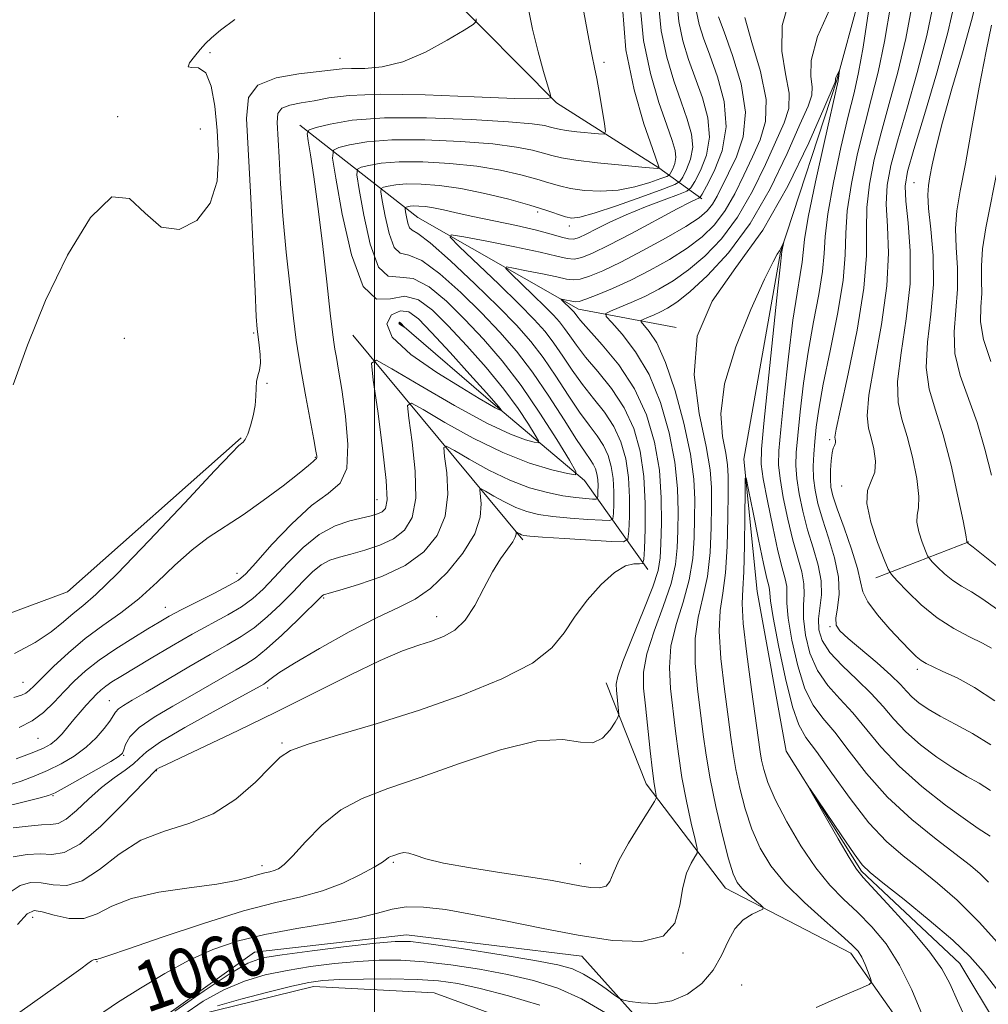
# Model space of a CAD drawing. Extents: x 2112300 to 2115200, y 317300 to 320200.
# Drawn here: x 2113443 to 2113598, y 318738 to 318895 of the extents above; entities that cross this region are included whole.
import ezdxf

# ---------------------------------------------------------------- set-up
doc = ezdxf.new("R2010")
doc.units = 0
doc.header["$MEASUREMENT"] = 0
doc.linetypes.add('rvrstm', pattern=[117.1, 50, -3.9, 0.5, -3.9, 0.5, -3.9, 0.5, -3.9, 50])
for name, color, linetype, lineweight in [('DTM HARD BREAKLINE', 7, 'Continuous', 0), ('DTM SPOT ELEVATION', 2, 'Continuous', 13), ('GRID LINE', 7, 'Continuous', 0), ('INDEX CONTOUR', 41, 'Continuous', 13), ('INDEX CONTOUR LABEL', 244, 'Continuous', 0), ('INTERMEDIATE CONTOUR', 44, 'Continuous', 0), ('STREAM - RIVER SINGLE LINE', 142, 'rvrstm', 0)]:
    doc.layers.add(name, color=color, linetype=linetype, lineweight=lineweight)
doc.styles.add('Style-ITALICS', font='ITALICS.shx')

msp = doc.modelspace()

# ---------------------------------------------------------------- linework, layer by layer
at = {"layer": 'DTM HARD BREAKLINE', "extrusion": (0.136933875562208, -0.1648774982277676, 0.9767622660103462), "elevation": 237890.9085564065, "flags": 128}
msp.add_lwpolyline([(1829592.715797489, -1079133.386174174), (1829592.715797489, -1079176.73143343)], dxfattribs=at)
at = {"layer": 'DTM HARD BREAKLINE', "extrusion": (-0.2683414139507896, -0.1040433668386406, 0.9576888134335553), "elevation": -599310.3830055804, "flags": 128}
msp.add_lwpolyline([(466825.9752046295, 1997955.166218746), (466825.9752046295, 1997938.557793173)], dxfattribs=at)
at = {"layer": 'DTM HARD BREAKLINE'}
for points in [[(2113511.42, 318899.12, 1082.83), (2113528.99, 318881.32, 1079.85), (2113545.24, 318870.96, 1076.06), (2113552.12, 318866.07, 1067.7)], [(2113488.08, 318877.75, 1078.52), (2113506.86, 318863.08, 1068.96), (2113532.47, 318848.48, 1063.38), (2113548.01, 318845.55, 1058)], [(2113503.95, 318846.29, 1080.11), (2113519.62, 318832.82, 1078.19), (2113533.4, 318821.19, 1073.74), (2113543.49, 318807.03, 1065.5)], [(2113183.28, 318781.84, 1089.47), (2113195.33, 318758.4, 1088.94), (2113207.95, 318739.93, 1087.74), (2113210.37, 318745.54, 1088.21), (2113218.22, 318764.86, 1088.47), (2113239.12, 318781.85, 1088.21), (2113267, 318785.27, 1086.55), (2113301.75, 318785.05, 1084.56), (2113329.75, 318777.92, 1084.95), (2113363.34, 318770.86, 1084.95), (2113388.65, 318782.31, 1083.69), (2113418.33, 318791.34, 1084.09), (2113451.07, 318803.5, 1083.49), (2113478.72, 318828.01, 1082.17)], [(2113536.87, 318788.97, 1064.71), (2113543.26, 318772.91, 1062.52), (2113555.86, 318756.3, 1058.67), (2113575.83, 318745.98, 1056.54), (2113588.44, 318728.13, 1054.55), (2113596.03, 318715.8, 1053.75)], [(2113552.16, 318699.16, 1050.89), (2113547, 318716.48, 1051.16), (2113532.56, 318731.21, 1051.29), (2113509.5, 318739.63, 1052.42), (2113490.26, 318740.65, 1053.28), (2113471.7, 318736.1, 1053.48), (2113456.39, 318717.93, 1052.88), (2113443.08, 318688, 1053.48), (2113435.27, 318665.57, 1054.41), (2113429.82, 318653.72, 1056.07), (2113427.25, 318661.76, 1057.93), (2113436.27, 318686.68, 1058.26), (2113444.72, 318707.25, 1058.33), (2113460.58, 318731.63, 1058.33), (2113480.89, 318746.13, 1058.73), (2113505.06, 318748.89, 1058.59), (2113533.02, 318745.48, 1059.26), (2113546.21, 318730.74, 1056.6), (2113556.34, 318712.86, 1053.95)]]:
    msp.add_polyline3d(points, dxfattribs=at)
at = {"layer": 'DTM SPOT ELEVATION'}
for p in [(2113473.77, 318889.3, 1083.9), (2113494.48, 318888.43, 1082.8), (2113536.51, 318887.76, 1077.6), (2113459.06, 318879.13, 1084.2), (2113472.22, 318877.15, 1085.2), (2113585.9, 318868.63, 1069.1), (2113525.99, 318863.94, 1071.6), (2113531.01, 318861.73, 1071.5), (2113460.11, 318843.83, 1083.1), (2113480.74, 318844.68, 1082.2), (2113482.84, 318836.66, 1081.9), (2113572.46, 318827.73, 1063.7), (2113490.55, 318824.89, 1080.1), (2113574.38, 318820.33, 1065.4), (2113500.36, 318818.14, 1076.9), (2113478.08, 318806.42, 1078.6), (2113491.87, 318802.5, 1071.8), (2113466.67, 318801.01, 1078.7), (2113509.9, 318799.55, 1068.7), (2113572.5, 318797.92, 1061.8), (2113586.44, 318791.14, 1063.6), (2113444.02, 318789.1, 1080.8), (2113482.94, 318788.17, 1069.6), (2113457.73, 318786.17, 1074.9), (2113446.39, 318780.16, 1077.1), (2113485.27, 318779.41, 1066.2), (2113460.03, 318777.45, 1071.9), (2113465.25, 318775.01, 1067.9), (2113448.8, 318771.05, 1071.9), (2113482.07, 318759.9, 1064.5), (2113502.98, 318760.41, 1061.8), (2113532.77, 318760.23, 1062.9), (2113445.55, 318751.69, 1063.4), (2113549.1, 318745.98, 1059.9), (2113455.78, 318744.6, 1061.9), (2113558.48, 318740.91, 1056.8)]:
    msp.add_point(p, dxfattribs=at)
at = {"layer": 'GRID LINE', "flags": 128}
msp.add_lwpolyline([(2113500, 320000), (2113500, 317500)], dxfattribs=at)
at = {"layer": 'INDEX CONTOUR', "flags": 128}
for points, elevation in [([(2113442.427, 318765.894), (2113444.796, 318766.201), (2113446.925, 318766.392), (2113448.446, 318766.439), (2113449.618, 318766.62), (2113450.865, 318767.293), (2113452.504, 318768.68), (2113454.449, 318770.501), (2113456.515, 318772.34), (2113458.516, 318773.868), (2113460.273, 318775.085), (2113461.609, 318776.076), (2113462.512, 318776.963), (2113463.666, 318778.036), (2113465.92, 318779.624), (2113469.772, 318781.898), (2113474.299, 318784.404), (2113482.366, 318788.803), (2113482.62, 318788.972), (2113483.502, 318789.706), (2113484.746, 318790.593), (2113487.22, 318792.145), (2113491.203, 318794.467), (2113495.933, 318797.091), (2113500.385, 318799.404), (2113503.796, 318801.004), (2113506.457, 318802.33), (2113508.922, 318804.03), (2113511.568, 318806.559), (2113514.073, 318809.613), (2113515.94, 318812.695), (2113516.822, 318815.376), (2113516.985, 318817.496), (2113516.764, 318819.727), (2113516.982, 318819.861), (2113517.681, 318819.482), (2113518.972, 318818.723), (2113520.659, 318817.791), (2113522.473, 318816.913), (2113524.229, 318816.264), (2113526.106, 318815.816), (2113528.371, 318815.492), (2113531.145, 318815.228), (2113533.963, 318815.018), (2113536.215, 318814.873), (2113537.458, 318814.839), (2113537.928, 318815.116), (2113538.025, 318815.942), (2113538.073, 318817.458), (2113538.08, 318819.427), (2113537.975, 318821.515), (2113537.694, 318823.449), (2113537.201, 318825.199), (2113536.467, 318826.799), (2113535.467, 318828.319), (2113534.193, 318829.995), (2113532.642, 318832.104), (2113530.831, 318834.809), (2113528.863, 318837.827), (2113526.859, 318840.763), (2113524.862, 318843.36), (2113522.59, 318845.926), (2113519.676, 318848.908), (2113515.956, 318852.539), (2113512.066, 318856.198), (2113508.842, 318859.05), (2113506.899, 318860.52), (2113505.972, 318861.078), (2113505.574, 318861.453), (2113505.303, 318862.198), (2113505.085, 318863.158), (2113504.933, 318864.002), (2113504.858, 318864.478), (2113504.876, 318864.666), (2113505.002, 318864.727), (2113505.255, 318864.791), (2113505.661, 318864.861), (2113506.251, 318864.906), (2113507.054, 318864.9), (2113508.088, 318864.812), (2113509.37, 318864.615), (2113510.944, 318864.286), (2113512.97, 318863.825), (2113515.635, 318863.238), (2113522.576, 318861.795), (2113525.78, 318861.071), (2113528.143, 318860.437), (2113529.763, 318859.95), (2113530.878, 318859.665), (2113531.73, 318859.63), (2113532.583, 318859.871), (2113533.703, 318860.408), (2113535.313, 318861.247), (2113537.444, 318862.313), (2113540.083, 318863.52), (2113543.123, 318864.765), (2113546.089, 318865.899), (2113548.413, 318866.753), (2113549.717, 318867.27), (2113550.381, 318867.796), (2113550.972, 318868.782), (2113551.888, 318870.563), (2113552.83, 318873.011), (2113553.331, 318875.882), (2113553.054, 318878.955), (2113552.195, 318882.099), (2113550.011, 318888.215), (2113549.107, 318891.201), (2113548.464, 318894.286), (2113548.137, 318897.496)], 1070), ([(2113455.843, 318735.909), (2113459.068, 318738.08), (2113462.704, 318740.391), (2113466.585, 318742.718), (2113470.467, 318744.821), (2113474.213, 318746.517), (2113478.097, 318747.857), (2113482.501, 318748.945), (2113487.606, 318749.883), (2113492.799, 318750.727), (2113497.266, 318751.53), (2113500.448, 318752.308), (2113502.804, 318752.953), (2113505.048, 318753.32), (2113507.794, 318753.296), (2113511.27, 318752.89), (2113515.603, 318752.138), (2113520.824, 318751.102), (2113526.582, 318749.939), (2113532.426, 318748.828), (2113537.908, 318747.989), (2113542.573, 318747.79), (2113545.965, 318748.639), (2113547.821, 318750.755), (2113548.631, 318753.598), (2113549.077, 318756.439), (2113549.693, 318758.684), (2113550.412, 318760.275), (2113551.023, 318761.288), (2113551.346, 318761.891), (2113551.348, 318762.609), (2113551.03, 318764.059), (2113550.422, 318766.672), (2113549.669, 318770.131), (2113548.942, 318773.939), (2113548.372, 318777.678), (2113547.923, 318781.275), (2113547.128, 318788.103), (2113546.941, 318791.43), (2113547.194, 318794.811), (2113548.019, 318798.302), (2113549.122, 318801.852), (2113550.104, 318805.379), (2113550.663, 318808.81), (2113550.886, 318812.098), (2113550.956, 318815.207), (2113550.992, 318818.183), (2113550.85, 318821.414), (2113550.32, 318825.377), (2113549.27, 318830.309), (2113547.864, 318835.5), (2113546.344, 318840.004), (2113544.927, 318843.098), (2113543.741, 318844.947), (2113542.447, 318846.441), (2113542.418, 318846.677), (2113542.776, 318846.857), (2113543.481, 318847.143), (2113544.431, 318847.545), (2113545.509, 318848.035), (2113546.668, 318848.639), (2113548.133, 318849.612), (2113550.197, 318851.264), (2113553.039, 318853.857), (2113556.377, 318857.464), (2113559.813, 318862.113), (2113562.986, 318867.652), (2113565.686, 318873.242), (2113567.741, 318877.863), (2113569.029, 318880.799), (2113569.638, 318882.538), (2113569.707, 318883.871), (2113569.471, 318885.535), (2113569.522, 318888.052), (2113570.545, 318891.89), (2113572.942, 318897.201)], 1060), ([(2113596.033, 318898.229), (2113595.074, 318894.425), (2113593.619, 318889.288), (2113591.938, 318883.552), (2113590.432, 318878.27), (2113589.411, 318874.27), (2113588.802, 318871.468), (2113588.438, 318869.55), (2113588.193, 318868.149), (2113588.099, 318866.687), (2113588.23, 318864.532), (2113588.594, 318861.231), (2113588.958, 318857.04), (2113589.019, 318852.392), (2113588.606, 318847.691), (2113588.06, 318843.213), (2113587.849, 318839.202), (2113588.317, 318835.758), (2113589.313, 318832.391), (2113590.562, 318828.47), (2113591.813, 318823.647), (2113592.906, 318818.718), (2113593.709, 318814.765), (2113594.134, 318812.573), (2113594.315, 318811.518), (2113594.408, 318811.313), (2113594.548, 318811.184), (2113594.69, 318811.08), (2113595.324, 318810.588), (2113596.941, 318809.307), (2113599.837, 318806.992)], 1070), ([(2113442.527, 318786.655), (2113443.758, 318787.021), (2113444.428, 318787.336), (2113444.991, 318787.767), (2113445.75, 318788.504), (2113446.971, 318789.739), (2113448.839, 318791.579), (2113451.222, 318793.787), (2113453.903, 318796.037), (2113456.702, 318798.102), (2113459.558, 318800.136), (2113462.451, 318802.388), (2113465.347, 318805.004), (2113468.189, 318807.724), (2113470.917, 318810.179), (2113473.514, 318812.13), (2113479.038, 318815.721), (2113482.271, 318818.01), (2113485.428, 318820.38), (2113487.962, 318822.357), (2113489.477, 318823.588), (2113490.192, 318824.207), (2113490.473, 318824.47), (2113490.736, 318824.692), (2113490.789, 318824.806), (2113490.781, 318825.073), (2113490.649, 318825.887), (2113490.312, 318827.713), (2113489.034, 318834.524), (2113488.385, 318838.067), (2113487.902, 318840.881), (2113487.508, 318843.571), (2113487.078, 318847.032), (2113486.527, 318851.873), (2113485.93, 318857.572), (2113485.4, 318863.326), (2113485.021, 318868.445), (2113484.77, 318872.7), (2113484.473, 318878.216), (2113484.61, 318879.625), (2113485.239, 318880.462), (2113486.521, 318880.97), (2113488.311, 318881.32), (2113490.383, 318881.667), (2113492.695, 318882.107), (2113495.921, 318882.518), (2113500.911, 318882.722), (2113508.05, 318882.603), (2113515.846, 318882.306), (2113522.339, 318882.041), (2113526.068, 318881.963), (2113527.591, 318882.025), (2113527.961, 318882.127), (2113528.043, 318882.256), (2113527.948, 318882.744), (2113526.922, 318886.335), (2113526.065, 318889.474), (2113525.17, 318893.039), (2113524.392, 318896.752)], 1080), ([(2113578.678, 318895.882), (2113577.823, 318890.198), (2113577.085, 318886.143), (2113576.349, 318882.914), (2113575.443, 318879.23), (2113574.276, 318874.216), (2113573.082, 318868.631), (2113572.176, 318863.643), (2113571.765, 318860.07), (2113571.607, 318857.331), (2113571.354, 318854.493), (2113570.747, 318850.831), (2113569.905, 318846.443), (2113569.037, 318841.632), (2113568.32, 318836.727), (2113567.774, 318832.155), (2113567.389, 318828.37), (2113567.157, 318825.65), (2113567.102, 318823.573), (2113567.248, 318821.542), (2113567.618, 318819.092), (2113568.194, 318816.298), (2113568.953, 318813.368), (2113569.834, 318810.485), (2113570.638, 318807.75), (2113571.128, 318805.237), (2113571.155, 318803.001), (2113570.689, 318799.178), (2113570.745, 318797.457), (2113571.285, 318795.722), (2113572.497, 318793.846), (2113574.459, 318791.745), (2113576.814, 318789.52), (2113579.093, 318787.316), (2113580.971, 318785.237), (2113582.677, 318783.235), (2113584.577, 318781.219), (2113586.926, 318779.144), (2113589.526, 318777.156), (2113592.066, 318775.439), (2113594.303, 318774.11), (2113596.271, 318773.002), (2113598.07, 318771.877)], 1060), ([(2113503.934, 318846.144), (2113504.143, 318845.969), (2113504.786, 318845.558), (2113504.806, 318845.561), (2113504.112, 318846.321), (2113504.029, 318846.382), (2113503.958, 318846.392), (2113503.887, 318846.356), (2113503.859, 318846.275), (2113503.934, 318846.144)], 1080)]:
    msp.add_lwpolyline(points, dxfattribs=dict(at, elevation=elevation))
at = {"layer": 'INTERMEDIATE CONTOUR', "flags": 128}
for points, elevation in [([(2113440.739, 318769.179), (2113443.984, 318769.976), (2113446.54, 318770.633), (2113448.054, 318771.051), (2113449.113, 318771.479), (2113450.54, 318772.255), (2113455.628, 318775.15), (2113457.963, 318776.496), (2113459.299, 318777.305), (2113459.859, 318777.8), (2113460.071, 318778.335), (2113460.346, 318779.197), (2113461.036, 318780.394), (2113462.477, 318781.865), (2113464.866, 318783.538), (2113467.849, 318785.3), (2113470.932, 318787.027), (2113473.698, 318788.607), (2113477.961, 318791.088), (2113479.486, 318791.961), (2113480.957, 318792.926), (2113482.782, 318794.386), (2113485.196, 318796.573), (2113487.767, 318799.021), (2113491.655, 318802.824), (2113491.837, 318802.98), (2113492.043, 318803.071), (2113492.748, 318803.276), (2113494.452, 318803.754), (2113497.444, 318804.633), (2113501.165, 318805.938), (2113504.847, 318807.669), (2113507.84, 318809.829), (2113509.985, 318812.442), (2113511.242, 318815.536), (2113511.64, 318819.029), (2113511.485, 318822.406), (2113511.152, 318825.038), (2113511.012, 318826.442), (2113511.414, 318826.688), (2113512.703, 318825.989), (2113515.083, 318824.59), (2113518.195, 318822.872), (2113521.537, 318821.254), (2113524.685, 318820.062), (2113527.517, 318819.276), (2113529.981, 318818.785), (2113532.031, 318818.489), (2113533.622, 318818.329), (2113534.709, 318818.251), (2113535.288, 318818.235), (2113535.506, 318818.364), (2113535.552, 318818.748), (2113535.574, 318819.454), (2113535.578, 318820.37), (2113535.528, 318821.341), (2113535.398, 318822.241), (2113535.168, 318823.055), (2113534.827, 318823.799), (2113534.329, 318824.561), (2113533.507, 318825.718), (2113532.164, 318827.724), (2113530.179, 318830.847), (2113527.753, 318834.63), (2113525.164, 318838.431), (2113522.609, 318841.77), (2113519.965, 318844.811), (2113517.026, 318847.879), (2113513.703, 318851.14), (2113510.364, 318854.127), (2113507.493, 318856.214), (2113505.446, 318857.053), (2113504.074, 318857.41), (2113503.102, 318858.323), (2113502.307, 318860.502), (2113501.671, 318863.309), (2113501.226, 318865.775), (2113501.008, 318867.167), (2113501.061, 318867.717), (2113501.43, 318867.895), (2113502.168, 318868.083), (2113503.355, 318868.285), (2113505.081, 318868.418), (2113507.411, 318868.402), (2113510.315, 318868.178), (2113513.738, 318867.686), (2113517.56, 318866.908), (2113521.383, 318865.969), (2113524.745, 318865.034), (2113527.289, 318864.241), (2113530.377, 318863.189), (2113531.386, 318862.971), (2113532.699, 318863.102), (2113534.959, 318863.744), (2113538.516, 318864.95), (2113542.542, 318866.386), (2113545.913, 318867.611), (2113547.809, 318868.331), (2113548.63, 318868.82), (2113549.08, 318869.501), (2113549.694, 318870.694), (2113550.325, 318872.335), (2113550.661, 318874.258), (2113550.462, 318876.352), (2113549.795, 318878.717), (2113548.803, 318881.5), (2113547.64, 318884.81), (2113546.516, 318888.598), (2113545.652, 318892.779), (2113545.204, 318897.171)], 1072), ([(2113443.518, 318736.57), (2113447.519, 318739.426), (2113450.984, 318741.862), (2113453.182, 318743.46), (2113454.333, 318744.338), (2113454.89, 318744.746), (2113455.238, 318744.909), (2113455.479, 318744.944), (2113455.646, 318744.94), (2113455.771, 318744.967), (2113456.042, 318745.08), (2113456.401, 318745.18), (2113457.692, 318745.588), (2113460.777, 318746.632), (2113466.138, 318748.486), (2113472.732, 318750.705), (2113479.137, 318752.694), (2113484.251, 318754.026), (2113488.264, 318754.949), (2113491.695, 318755.879), (2113494.924, 318757.115), (2113497.776, 318758.477), (2113499.949, 318759.668), (2113501.242, 318760.46), (2113501.885, 318760.916), (2113502.219, 318761.169), (2113502.53, 318761.336), (2113502.902, 318761.478), (2113503.952, 318761.831), (2113504.654, 318761.961), (2113505.469, 318761.902), (2113506.481, 318761.565), (2113508.139, 318760.999), (2113510.98, 318760.291), (2113515.28, 318759.521), (2113520.254, 318758.758), (2113524.861, 318758.068), (2113528.298, 318757.501), (2113532.663, 318756.693), (2113534.365, 318756.431), (2113535.812, 318756.369), (2113536.865, 318756.633), (2113537.48, 318757.35), (2113538.007, 318758.66), (2113538.894, 318760.699), (2113540.423, 318763.469), (2113542.221, 318766.401), (2113544.599, 318770.125), (2113544.888, 318770.721), (2113544.863, 318771.084), (2113544.731, 318771.692), (2113544.527, 318772.892), (2113544.245, 318774.998), (2113543.889, 318778.153), (2113543.117, 318785.323), (2113542.829, 318788.159), (2113542.83, 318790.715), (2113543.354, 318793.593), (2113544.513, 318797.197), (2113545.953, 318801.137), (2113547.203, 318804.828), (2113547.909, 318807.856), (2113548.189, 318810.493), (2113548.277, 318813.178), (2113548.338, 318816.286), (2113548.254, 318819.92), (2113547.833, 318824.115), (2113546.925, 318828.817), (2113545.536, 318833.63), (2113543.711, 318838.065), (2113541.558, 318841.714), (2113539.435, 318844.478), (2113537.763, 318846.334), (2113536.884, 318847.331), (2113536.826, 318847.806), (2113537.542, 318848.164), (2113538.952, 318848.736), (2113540.852, 318849.54), (2113543.009, 318850.519), (2113545.238, 318851.645), (2113547.547, 318853.007), (2113549.99, 318854.724), (2113552.591, 318856.915), (2113555.245, 318859.685), (2113557.815, 318863.14), (2113560.174, 318867.26), (2113562.242, 318871.524), (2113565.224, 318878.123), (2113565.953, 318880.442), (2113566.026, 318882.877), (2113565.464, 318885.926), (2113564.85, 318889.57), (2113564.901, 318893.655), (2113566.141, 318897.996)], 1062), ([(2113582.222, 318897.033), (2113581.228, 318891.094), (2113580.205, 318886.23), (2113579.151, 318882.064), (2113578.052, 318877.904), (2113576.926, 318873.264), (2113575.937, 318868.495), (2113575.281, 318864.157), (2113575.057, 318860.575), (2113574.965, 318857.144), (2113574.609, 318853.022), (2113573.719, 318847.684), (2113572.54, 318841.849), (2113571.445, 318836.547), (2113570.721, 318832.561), (2113570.316, 318829.673), (2113570.091, 318827.415), (2113569.937, 318825.389), (2113569.867, 318823.466), (2113569.921, 318821.584), (2113570.144, 318819.663), (2113570.588, 318817.543), (2113571.307, 318815.044), (2113572.291, 318812.074), (2113573.267, 318808.88), (2113573.902, 318805.795), (2113573.97, 318803.107), (2113573.702, 318800.919), (2113573.44, 318799.292), (2113573.501, 318798.199), (2113574.104, 318797.272), (2113575.441, 318796.06), (2113580.04, 318792.163), (2113582.237, 318790.214), (2113583.732, 318788.746), (2113584.733, 318787.655), (2113585.612, 318786.732), (2113586.697, 318785.791), (2113588.139, 318784.778), (2113590.045, 318783.666), (2113592.467, 318782.416), (2113595.231, 318780.942), (2113598.115, 318779.146)], 1062), ([(2113585.642, 318897.225), (2113584.578, 318891.565), (2113583.309, 318886.192), (2113581.951, 318881.199), (2113580.659, 318876.577), (2113579.576, 318872.312), (2113578.792, 318868.36), (2113578.385, 318864.672), (2113578.351, 318861.091), (2113578.343, 318857.037), (2113577.927, 318851.825), (2113576.833, 318845.144), (2113575.412, 318838.196), (2113574.175, 318832.557), (2113573.506, 318829.381), (2113573.299, 318828.111), (2113573.322, 318827.765), (2113573.378, 318827.532), (2113573.399, 318827.274), (2113573.355, 318827.023), (2113573.226, 318826.771), (2113573.045, 318826.359), (2113572.856, 318825.587), (2113572.702, 318824.341), (2113572.603, 318822.841), (2113572.579, 318821.393), (2113572.667, 318820.164), (2113572.982, 318818.778), (2113573.662, 318816.721), (2113574.757, 318813.694), (2113575.971, 318810.262), (2113576.925, 318807.199), (2113577.391, 318805.059), (2113577.747, 318803.478), (2113578.526, 318801.868), (2113580.083, 318799.809), (2113582.063, 318797.563), (2113583.936, 318795.562), (2113585.297, 318794.135), (2113586.248, 318793.2), (2113587.02, 318792.569), (2113587.84, 318792.064), (2113588.932, 318791.529), (2113590.517, 318790.817), (2113592.756, 318789.78), (2113595.56, 318788.27), (2113598.775, 318786.14)], 1064), ([(2113589.062, 318897.417), (2113587.928, 318892.036), (2113586.413, 318886.154), (2113584.751, 318880.333), (2113583.267, 318875.251), (2113582.225, 318871.36), (2113581.646, 318868.225), (2113581.49, 318865.186), (2113581.658, 318861.663), (2113581.824, 318857.389), (2113581.6, 318852.173), (2113580.75, 318846.04), (2113579.627, 318839.874), (2113578.733, 318834.772), (2113578.443, 318831.505), (2113578.637, 318829.537), (2113579.069, 318828), (2113579.504, 318826.223), (2113579.754, 318824.309), (2113579.643, 318822.554), (2113579.105, 318821.119), (2113578.522, 318819.618), (2113578.387, 318817.529), (2113579.026, 318814.558), (2113580.111, 318811.315), (2113581.137, 318808.641), (2113581.77, 318807.107), (2113582.311, 318806.219), (2113583.222, 318805.217), (2113584.85, 318803.541), (2113587.065, 318801.438), (2113589.62, 318799.358), (2113592.267, 318797.66), (2113594.75, 318796.344), (2113596.812, 318795.321), (2113598.27, 318794.511)], 1066), ([(2113592.48, 318897.608), (2113591.277, 318892.507), (2113589.516, 318886.115), (2113587.551, 318879.468), (2113585.875, 318873.924), (2113584.875, 318870.408), (2113584.501, 318868.089), (2113584.594, 318865.7), (2113584.966, 318862.236), (2113585.306, 318857.741), (2113585.274, 318852.522), (2113584.668, 318846.937), (2113583.843, 318841.552), (2113583.291, 318836.987), (2113583.381, 318833.632), (2113583.975, 318830.964), (2113584.815, 318828.235), (2113585.658, 318824.935), (2113586.33, 318821.514), (2113586.676, 318818.66), (2113586.619, 318816.846), (2113586.402, 318815.681), (2113586.344, 318814.556), (2113586.672, 318813.038), (2113587.225, 318811.381), (2113587.75, 318810.013), (2113588.073, 318809.231), (2113588.349, 318808.777), (2113588.815, 318808.265), (2113589.647, 318807.408), (2113590.779, 318806.334), (2113592.085, 318805.271), (2113593.479, 318804.37), (2113595.037, 318803.466), (2113596.877, 318802.315), (2113599.053, 318800.751)], 1068), ([(2113441.673, 318772.728), (2113443.697, 318773.367), (2113445.774, 318774.116), (2113447.903, 318775.014), (2113450.064, 318776.093), (2113452.155, 318777.342), (2113454.055, 318778.743), (2113455.661, 318780.25), (2113456.924, 318781.702), (2113457.816, 318782.917), (2113458.732, 318784.347), (2113459.203, 318784.834), (2113460.012, 318785.394), (2113461.406, 318786.223), (2113463.636, 318787.525), (2113470.405, 318791.538), (2113473.811, 318793.519), (2113476.538, 318795.053), (2113478.754, 318796.351), (2113480.79, 318797.753), (2113482.895, 318799.5), (2113485, 318801.468), (2113486.953, 318803.433), (2113488.643, 318805.201), (2113490.128, 318806.676), (2113491.504, 318807.792), (2113492.878, 318808.524), (2113494.401, 318809.027), (2113496.231, 318809.498), (2113498.446, 318810.108), (2113500.813, 318810.914), (2113503.015, 318811.943), (2113504.778, 318813.287), (2113505.981, 318815.294), (2113506.544, 318818.376), (2113506.455, 318822.681), (2113505.984, 318827.313), (2113505.464, 318831.11), (2113505.26, 318833.157), (2113505.846, 318833.516), (2113507.725, 318832.497), (2113511.187, 318830.459), (2113515.67, 318827.968), (2113520.399, 318825.641), (2113524.687, 318823.965), (2113528.201, 318822.907), (2113530.694, 318822.304), (2113531.974, 318822.093), (2113532.063, 318822.645), (2113531.038, 318824.433), (2113529.023, 318827.722), (2113526.333, 318831.945), (2113523.33, 318836.327), (2113520.315, 318840.248), (2113517.335, 318843.705), (2113514.376, 318846.85), (2113511.451, 318849.741), (2113508.663, 318852.055), (2113506.144, 318853.378), (2113503.992, 318853.587), (2113502.174, 318853.741), (2113500.63, 318855.194), (2113499.312, 318858.806), (2113498.257, 318863.46), (2113497.519, 318867.547), (2113497.158, 318869.855), (2113497.246, 318870.767), (2113497.858, 318871.064), (2113499.081, 318871.374), (2113501.05, 318871.709), (2113503.911, 318871.93), (2113507.7, 318871.925), (2113511.997, 318871.685), (2113516.269, 318871.232), (2113520.071, 318870.602), (2113523.271, 318869.883), (2113525.826, 318869.183), (2113527.767, 318868.588), (2113529.426, 318868.099), (2113531.216, 318867.695), (2113533.446, 318867.38), (2113536.025, 318867.248), (2113538.764, 318867.419), (2113541.455, 318867.946), (2113543.824, 318868.644), (2113545.581, 318869.261), (2113546.544, 318869.625), (2113546.96, 318869.874), (2113547.189, 318870.22), (2113547.5, 318870.825), (2113547.82, 318871.657), (2113547.99, 318872.633), (2113547.87, 318873.751), (2113547.395, 318875.335), (2113546.521, 318877.79), (2113545.269, 318881.404), (2113543.924, 318885.997), (2113542.839, 318891.271), (2113542.271, 318896.845)], 1074), ([(2113442.456, 318761.269), (2113444.648, 318761.661), (2113446.75, 318761.747), (2113448.604, 318761.662), (2113450.547, 318761.967), (2113453.039, 318763.336), (2113456.33, 318766.144), (2113459.812, 318769.59), (2113465.189, 318775.162), (2113465.33, 318775.255), (2113465.683, 318775.447), (2113466.735, 318775.96), (2113469.057, 318777.059), (2113473.033, 318778.927), (2113478.284, 318781.419), (2113484.24, 318784.313), (2113496.058, 318790.228), (2113500.875, 318792.545), (2113504.433, 318794.065), (2113507.017, 318794.995), (2113509.071, 318795.654), (2113510.964, 318796.354), (2113512.756, 318797.374), (2113514.429, 318798.983), (2113515.975, 318801.326), (2113517.416, 318804.043), (2113518.78, 318806.649), (2113520.073, 318808.751), (2113521.994, 318811.451), (2113522.409, 318812.196), (2113522.536, 318812.647), (2113522.517, 318813.012), (2113522.55, 318813.033), (2113523.124, 318812.71), (2113523.407, 318812.573), (2113523.771, 318812.466), (2113524.695, 318812.357), (2113526.761, 318812.199), (2113530.259, 318811.967), (2113537.72, 318811.495), (2113539.629, 318811.443), (2113540.349, 318811.869), (2113540.498, 318813.136), (2113540.571, 318815.463), (2113540.582, 318818.485), (2113540.421, 318821.689), (2113539.99, 318824.657), (2113539.233, 318827.343), (2113538.106, 318829.798), (2113536.605, 318832.077), (2113534.88, 318834.273), (2113533.121, 318836.486), (2113531.484, 318838.772), (2113529.972, 318841.025), (2113528.554, 318843.094), (2113527.141, 318844.925), (2113525.419, 318846.845), (2113523.017, 318849.277), (2113519.767, 318852.443), (2113513.487, 318858.453), (2113512.033, 318859.92), (2113512.216, 318860.322), (2113514.193, 318860.002), (2113517.896, 318859.281), (2113522.354, 318858.392), (2113526.37, 318857.544), (2113529.043, 318856.913), (2113530.659, 318856.548), (2113531.8, 318856.462), (2113533.016, 318856.697), (2113534.72, 318857.376), (2113537.294, 318858.648), (2113540.901, 318860.548), (2113548.184, 318864.448), (2113550.245, 318865.518), (2113551.246, 318866.001), (2113551.636, 318866.159), (2113551.84, 318866.287), (2113552.158, 318866.781), (2113552.864, 318868.063), (2113554.082, 318870.432), (2113555.335, 318873.689), (2113556.002, 318877.507), (2113555.646, 318881.557), (2113554.595, 318885.482), (2113553.366, 318888.918), (2113552.383, 318891.621), (2113551.699, 318893.803), (2113551.277, 318895.794)], 1068), ([(2113442.913, 318776.915), (2113445.481, 318777.846), (2113447.274, 318778.583), (2113448.451, 318779.231), (2113449.344, 318779.957), (2113450.226, 318780.889), (2113451.151, 318781.985), (2113452.114, 318783.161), (2113453.106, 318784.336), (2113454.068, 318785.44), (2113454.94, 318786.403), (2113455.683, 318787.184), (2113456.386, 318787.84), (2113457.168, 318788.456), (2113458.158, 318789.13), (2113459.564, 318790.006), (2113464.407, 318792.923), (2113467.661, 318794.847), (2113470.965, 318796.736), (2113476.599, 318799.806), (2113478.798, 318801.119), (2113480.596, 318802.429), (2113482.234, 318803.916), (2113484.016, 318805.776), (2113486.165, 318808.099), (2113488.601, 318810.529), (2113491.17, 318812.603), (2113493.714, 318813.978), (2113496.055, 318814.777), (2113499.449, 318815.583), (2113500.461, 318815.889), (2113501.185, 318816.216), (2113501.715, 318816.745), (2113501.976, 318818.147), (2113501.846, 318821.217), (2113501.271, 318826.335), (2113500.484, 318832.222), (2113499.776, 318837.182), (2113499.508, 318839.871), (2113500.278, 318840.345), (2113502.748, 318839.005), (2113507.241, 318836.339), (2113512.741, 318833.155), (2113517.896, 318830.338), (2113521.637, 318828.568), (2113524.026, 318827.686), (2113525.408, 318827.323), (2113526.077, 318827.213), (2113526.124, 318827.502), (2113525.589, 318828.436), (2113524.498, 318830.196), (2113522.837, 318832.686), (2113520.573, 318835.745), (2113517.747, 318839.176), (2113514.671, 318842.655), (2113511.728, 318845.821), (2113509.199, 318848.342), (2113506.962, 318849.984), (2113504.795, 318850.542), (2113502.538, 318850.12), (2113500.277, 318850.072), (2113498.158, 318852.064), (2113496.317, 318857.11), (2113494.843, 318863.611), (2113493.813, 318869.321), (2113493.309, 318872.544), (2113493.431, 318873.817), (2113494.286, 318874.232), (2113495.994, 318874.663), (2113498.744, 318875.133), (2113502.741, 318875.442), (2113507.988, 318875.446), (2113513.679, 318875.192), (2113518.804, 318874.778), (2113522.582, 318874.294), (2113525.159, 318873.797), (2113526.908, 318873.333), (2113528.244, 318872.935), (2113529.751, 318872.573), (2113532.055, 318872.2), (2113535.505, 318871.788), (2113539.352, 318871.394), (2113542.57, 318871.094), (2113544.395, 318870.943), (2113545.107, 318870.901), (2113545.297, 318870.938), (2113545.32, 318871.01), (2113545.278, 318871.15), (2113544.239, 318874.08), (2113542.897, 318877.999), (2113541.333, 318883.395), (2113540.026, 318889.764), (2113539.462, 318896.584)], 1076), ([(2113443.395, 318781.896), (2113445.448, 318782.925), (2113447.277, 318784.297), (2113448.946, 318785.907), (2113450.541, 318787.599), (2113452.161, 318789.255), (2113453.969, 318790.905), (2113456.143, 318792.613), (2113458.759, 318794.406), (2113461.485, 318796.13), (2113463.89, 318797.592), (2113465.699, 318798.677), (2113467.288, 318799.585), (2113469.186, 318800.595), (2113474.483, 318803.285), (2113476.806, 318804.485), (2113478.294, 318805.357), (2113479.468, 318806.364), (2113481.079, 318808.12), (2113483.654, 318810.991), (2113486.817, 318814.329), (2113489.97, 318817.239), (2113492.595, 318819.147), (2113494.495, 318820.767), (2113495.556, 318823.134), (2113495.743, 318826.934), (2113495.352, 318831.466), (2113494.758, 318835.679), (2113494.267, 318838.752), (2113493.917, 318840.793), (2113493.674, 318842.14), (2113493.494, 318843.223), (2113493.282, 318844.836), (2113492.931, 318847.867), (2113492.371, 318852.851), (2113491.674, 318858.912), (2113490.951, 318864.82), (2113490.299, 318869.57), (2113489.766, 318873.025), (2113489.389, 318875.276), (2113489.246, 318876.472), (2113489.59, 318877.022), (2113490.714, 318877.4), (2113492.907, 318877.954), (2113496.437, 318878.557), (2113501.571, 318878.954), (2113508.277, 318878.967), (2113515.361, 318878.699), (2113521.336, 318878.324), (2113525.094, 318877.988), (2113527.047, 318877.71), (2113527.99, 318877.482), (2113528.633, 318877.291), (2113529.366, 318877.116), (2113530.498, 318876.934), (2113532.2, 318876.731), (2113535.675, 318876.383), (2113536.542, 318876.362), (2113536.789, 318876.779), (2113536.631, 318877.988), (2113535.803, 318882.817), (2113535.368, 318885.225), (2113535.019, 318886.98), (2113534.647, 318888.747), (2113534.1, 318891.468), (2113533.302, 318895.756)], 1078), ([(2113441.783, 318755.546), (2113443.563, 318756.755), (2113445.205, 318757.217), (2113446.894, 318757.148), (2113448.791, 318756.827), (2113450.953, 318756.747), (2113453.411, 318757.462), (2113456.194, 318759.3), (2113459.31, 318761.711), (2113462.762, 318763.922), (2113466.522, 318765.401), (2113470.429, 318766.578), (2113474.29, 318768.127), (2113477.901, 318770.488), (2113481.017, 318773.206), (2113483.383, 318775.595), (2113484.963, 318777.168), (2113486.61, 318778.223), (2113489.398, 318779.256), (2113494.098, 318780.668), (2113500.268, 318782.487), (2113507.166, 318784.646), (2113514.059, 318787.065), (2113520.269, 318789.613), (2113525.132, 318792.14), (2113528.236, 318794.549), (2113530.183, 318796.937), (2113531.827, 318799.451), (2113533.827, 318802.139), (2113536.056, 318804.663), (2113538.19, 318806.584), (2113539.959, 318807.598), (2113541.299, 318807.928), (2113542.201, 318807.931), (2113542.681, 318807.992), (2113542.88, 318808.614), (2113542.971, 318810.329), (2113543.07, 318813.468), (2113543.085, 318817.541), (2113542.867, 318821.863), (2113542.286, 318825.865), (2113541.265, 318829.488), (2113539.746, 318832.797), (2113537.743, 318835.836), (2113535.566, 318838.55), (2113533.6, 318840.865), (2113532.136, 318842.734), (2113531.082, 318844.222), (2113530.249, 318845.425), (2113529.448, 318846.464), (2113528.472, 318847.553), (2113527.109, 318848.932), (2113525.266, 318850.728), (2113521.705, 318854.136), (2113520.88, 318854.968), (2113520.984, 318855.197), (2113522.105, 318855.014), (2113524.206, 318854.605), (2113526.733, 318854.101), (2113529.011, 318853.62), (2113530.55, 318853.272), (2113531.63, 318853.13), (2113532.724, 318853.261), (2113534.239, 318853.73), (2113536.355, 318854.607), (2113539.19, 318855.964), (2113542.728, 318857.797), (2113546.418, 318859.814), (2113549.575, 318861.646), (2113551.695, 318863.031), (2113552.981, 318864.127), (2113553.818, 318865.196), (2113554.549, 318866.474), (2113556.371, 318870.143), (2113557.628, 318872.733), (2113558.703, 318875.94), (2113559.059, 318879.841), (2113558.352, 318884.369), (2113557.009, 318888.889), (2113555.647, 318892.628), (2113554.753, 318895.027)], 1066), ([(2113442.456, 318836.44), (2113444.708, 318842.749), (2113447.592, 318849.836), (2113451.063, 318857.056), (2113454.739, 318863.077), (2113458.148, 318866.389), (2113460.968, 318866.099), (2113463.454, 318863.763), (2113466.013, 318861.552), (2113468.887, 318861.191), (2113471.674, 318862.62), (2113473.814, 318865.336), (2113474.899, 318868.863), (2113475.146, 318872.838), (2113474.926, 318876.926), (2113474.533, 318880.778), (2113473.952, 318883.981), (2113473.09, 318886.105), (2113471.943, 318886.919), (2113470.862, 318886.98), (2113470.289, 318887.042), (2113470.524, 318887.675), (2113471.307, 318888.718), (2113472.237, 318889.827), (2113473.048, 318890.761), (2113473.996, 318891.693), (2113475.472, 318892.9), (2113477.75, 318894.588)], 1084), ([(2113442.628, 318793.64), (2113445.922, 318795.418), (2113448.475, 318797.132), (2113450.426, 318798.698), (2113451.999, 318800.038), (2113453.505, 318801.237), (2113455.596, 318803.038), (2113459.008, 318806.347), (2113464.105, 318811.64), (2113469.773, 318817.665), (2113474.522, 318822.743), (2113477.25, 318825.62), (2113478.391, 318826.761), (2113479.049, 318827.293), (2113479.391, 318827.743), (2113479.794, 318828.576), (2113480.251, 318829.886), (2113480.679, 318831.492), (2113480.982, 318833.139), (2113481.103, 318834.619), (2113481.133, 318835.893), (2113481.206, 318836.97), (2113481.409, 318837.884), (2113481.653, 318838.792), (2113481.807, 318839.876), (2113481.778, 318841.25), (2113481.623, 318842.735), (2113481.439, 318844.08), (2113481.295, 318845.276), (2113481.154, 318847.292), (2113480.952, 318851.336), (2113480.645, 318858.093), (2113480.267, 318866.153), (2113479.598, 318878.847), (2113479.92, 318882.159), (2113481.399, 318884.126), (2113484.329, 318885.297), (2113487.939, 318885.955), (2113494.813, 318886.734), (2113496.317, 318886.799), (2113498.432, 318886.811), (2113501.188, 318887.051), (2113504.477, 318887.855), (2113508.109, 318889.409), (2113511.563, 318891.281), (2113514.234, 318892.886), (2113515.692, 318893.803), (2113516.192, 318894.271), (2113516.162, 318894.688)], 1082), ([(2113443.111, 318750.545), (2113444.67, 318752.241), (2113445.761, 318752.771), (2113447.037, 318752.549), (2113448.974, 318751.988), (2113451.33, 318751.498), (2113453.688, 318751.486), (2113455.803, 318752.225), (2113458.127, 318753.431), (2113461.284, 318754.681), (2113465.637, 318755.648), (2113470.482, 318756.367), (2113474.853, 318756.964), (2113478.007, 318757.533), (2113480.093, 318758.051), (2113481.483, 318758.459), (2113482.506, 318758.725), (2113483.309, 318758.91), (2113483.995, 318759.096), (2113484.69, 318759.403), (2113485.608, 318760.096), (2113486.985, 318761.476), (2113488.998, 318763.695), (2113491.578, 318766.316), (2113494.605, 318768.754), (2113498.031, 318770.597), (2113502.127, 318772.155), (2113507.245, 318773.912), (2113513.498, 318776.147), (2113520.045, 318778.34), (2113525.809, 318779.765), (2113529.976, 318779.968), (2113532.791, 318779.561), (2113534.765, 318779.425), (2113536.318, 318780.194), (2113537.515, 318781.505), (2113538.328, 318782.752), (2113538.757, 318783.492), (2113538.896, 318783.953), (2113538.865, 318784.529), (2113538.524, 318787.837), (2113538.471, 318788.786), (2113538.712, 318790.071), (2113539.514, 318792.376), (2113541.007, 318796.091), (2113542.784, 318800.421), (2113544.302, 318804.276), (2113545.155, 318806.903), (2113545.492, 318808.887), (2113545.598, 318811.149), (2113545.685, 318814.391), (2113545.657, 318818.427), (2113545.345, 318822.853), (2113544.591, 318827.314), (2113543.299, 318831.662), (2113541.386, 318835.796), (2113538.881, 318839.594), (2113536.252, 318842.828), (2113532.789, 318846.696), (2113532.191, 318847.419), (2113531.755, 318848.004), (2113531.524, 318848.261), (2113529.727, 318850.015), (2113529.752, 318850.069), (2113530.017, 318850.026), (2113531.651, 318849.696), (2113532.057, 318849.631), (2113532.602, 318849.713), (2113533.645, 318850.059), (2113535.451, 318850.757), (2113537.902, 318851.79), (2113540.788, 318853.116), (2113543.892, 318854.684), (2113546.971, 318856.406), (2113549.783, 318858.185), (2113552.143, 318859.973), (2113554.114, 318861.906), (2113555.816, 318864.168), (2113557.361, 318866.867), (2113558.797, 318869.807), (2113560.16, 318872.716), (2113561.418, 318875.447), (2113562.269, 318878.346), (2113562.343, 318881.882), (2113561.447, 318886.299), (2113560.093, 318890.94), (2113558.969, 318894.92)], 1064), ([(2113598.264, 318893.685), (2113597.372, 318889.549), (2113596.286, 318883.8), (2113595.136, 318877.4), (2113594.08, 318871.593), (2113593.255, 318867.297), (2113592.719, 318864.111), (2113592.509, 318861.307), (2113592.615, 318858.297), (2113592.817, 318855.051), (2113592.853, 318851.679), (2113592.281, 318844.852), (2113592.407, 318841.417), (2113593.241, 318837.946), (2113595.962, 318830.422), (2113597.193, 318826.2), (2113598.264, 318822.03)], 1072), ([(2113468.184, 318736.702), (2113472.85, 318739.941), (2113476.988, 318742.712), (2113479.794, 318744.368), (2113482.129, 318745.196), (2113485.268, 318745.716), (2113490.042, 318746.334), (2113495.493, 318747.001), (2113500.215, 318747.55), (2113503.287, 318747.836), (2113505.72, 318747.799), (2113509.007, 318747.399), (2113514.146, 318746.639), (2113520.148, 318745.7), (2113525.531, 318744.806), (2113529.184, 318744.107), (2113531.512, 318743.457), (2113533.292, 318742.633), (2113535.117, 318741.503), (2113536.862, 318740.285), (2113538.214, 318739.286), (2113539.006, 318738.723), (2113539.632, 318738.463), (2113540.629, 318738.282), (2113542.389, 318738.046), (2113544.726, 318737.972), (2113547.31, 318738.365), (2113549.836, 318739.453), (2113552.103, 318741.137), (2113553.939, 318743.247), (2113555.25, 318745.586), (2113556.282, 318747.882), (2113557.364, 318749.845), (2113558.715, 318751.249), (2113560.118, 318752.151), (2113561.852, 318752.963), (2113561.902, 318753.213), (2113561.445, 318753.639), (2113560.561, 318754.388), (2113559.481, 318755.339), (2113558.473, 318756.305), (2113557.725, 318757.23), (2113557.099, 318758.584), (2113556.377, 318760.97), (2113555.416, 318764.743), (2113554.363, 318769.284), (2113553.437, 318773.732), (2113552.795, 318777.455), (2113552.342, 318780.755), (2113551.428, 318788.047), (2113551.052, 318792.145), (2113551.034, 318796.028), (2113551.525, 318799.408), (2113552.29, 318802.568), (2113553.005, 318805.931), (2113553.417, 318809.763), (2113553.583, 318813.704), (2113553.635, 318817.235), (2113553.645, 318820.078), (2113553.446, 318822.907), (2113552.808, 318826.639), (2113551.704, 318831.883), (2113550.902, 318838.038), (2113551.371, 318844.197), (2113553.774, 318849.73), (2113557.545, 318855.108), (2113561.811, 318861.084), (2113565.798, 318868.045), (2113569.131, 318874.96), (2113571.531, 318880.437), (2113573.322, 318884.634), (2113573.391, 318884.865), (2113573.376, 318884.967), (2113573.379, 318885.121), (2113573.442, 318885.355), (2113573.588, 318885.679), (2113574.024, 318886.459), (2113574.049, 318886.453), (2113573.886, 318885.252), (2113573.807, 318884.855), (2113571.626, 318875.168), (2113570.227, 318868.766), (2113569.072, 318863.128), (2113568.473, 318859.565), (2113568.249, 318857.518), (2113568.097, 318855.964), (2113567.775, 318853.979), (2113567.27, 318851.038), (2113566.632, 318846.717), (2113565.918, 318840.893), (2113565.232, 318834.637), (2113564.687, 318829.325), (2113564.377, 318825.911), (2113564.336, 318823.681), (2113564.575, 318821.499), (2113565.091, 318818.522), (2113565.799, 318815.054), (2113566.598, 318811.691), (2113568.017, 318806.648), (2113568.382, 318804.774), (2113568.41, 318803.098), (2113568.292, 318801.351), (2113568.283, 318799.247), (2113568.605, 318796.61), (2113569.336, 318793.715), (2113570.518, 318790.951), (2113572.158, 318788.592), (2113574.107, 318786.45), (2113576.182, 318784.223), (2113580.629, 318778.808), (2113583.542, 318775.707), (2113587.156, 318772.5), (2113590.914, 318769.534), (2113594.088, 318767.212), (2113596.141, 318765.804), (2113598.025, 318764.607)], 1058), ([(2113599.326, 318871.318), (2113597.326, 318861.449), (2113596.792, 318858.082), (2113596.635, 318855.363), (2113596.677, 318853.062), (2113596.687, 318850.966), (2113596.536, 318848.855), (2113596.502, 318846.491), (2113596.965, 318843.632), (2113598.165, 318840.139)], 1074), ([(2113570.308, 318737.322), (2113573.068, 318738.516), (2113577.688, 318740.477), (2113578.778, 318740.97), (2113579.11, 318741.343), (2113578.969, 318741.916), (2113578.603, 318742.908), (2113578.117, 318744.134), (2113577.581, 318745.308), (2113576.989, 318746.262), (2113576.028, 318747.296), (2113574.314, 318748.83), (2113571.633, 318751.147), (2113568.465, 318753.999), (2113565.46, 318757.002), (2113563.128, 318759.868), (2113561.409, 318762.699), (2113560.096, 318765.689), (2113559.025, 318768.948), (2113558.168, 318772.234), (2113557.533, 318775.217), (2113557.1, 318777.735), (2113556.746, 318780.297), (2113556.317, 318783.58), (2113555.727, 318787.992), (2113555.163, 318792.862), (2113554.875, 318797.245), (2113555.031, 318800.514), (2113555.459, 318803.284), (2113555.906, 318806.483), (2113556.171, 318810.717), (2113556.28, 318815.31), (2113556.314, 318819.264), (2113556.322, 318821.887), (2113556.227, 318823.71), (2113555.921, 318825.569), (2113555.41, 318828.185), (2113555.158, 318831.819), (2113555.746, 318836.614), (2113557.524, 318842.486), (2113559.911, 318848.438), (2113562.095, 318853.246), (2113563.456, 318856.027), (2113564.136, 318857.26), (2113564.467, 318857.768), (2113564.721, 318858.218), (2113564.938, 318858.671), (2113565.177, 318859.217), (2113565.192, 318859.218), (2113564.866, 318857.66), (2113564.802, 318857.126), (2113564.635, 318855.632), (2113564.225, 318851.802), (2113561.984, 318830.28), (2113561.598, 318826.172), (2113561.57, 318823.789), (2113561.902, 318821.457), (2113562.564, 318817.951), (2113563.405, 318813.81), (2113564.243, 318810.013), (2113564.923, 318807.315), (2113565.395, 318805.545), (2113565.636, 318804.31), (2113565.665, 318803.193), (2113565.669, 318801.699), (2113565.879, 318799.316), (2113566.465, 318795.762), (2113567.386, 318791.707), (2113568.539, 318788.057), (2113569.857, 318785.439), (2113571.402, 318783.381), (2113573.272, 318781.131), (2113575.558, 318778.129), (2113578.336, 318774.563), (2113581.678, 318770.813), (2113585.537, 318767.235), (2113589.411, 318764.083), (2113594.911, 318759.89), (2113596.43, 318758.604), (2113597.749, 318757.261)], 1056), ([(2113502.806, 318844.002), (2113505.781, 318841.27), (2113509.926, 318838.405), (2113513.899, 318835.936), (2113516.651, 318834.268), (2113518.284, 318833.292), (2113519.19, 318832.773), (2113519.712, 318832.501), (2113519.992, 318832.381), (2113520.18, 318832.334), (2113520.184, 318832.359), (2113520.138, 318832.44), (2113519.973, 318832.671), (2113519.34, 318833.427), (2113517.816, 318835.162), (2113515.179, 318838.105), (2113512.007, 318841.605), (2113509.079, 318844.792), (2113506.971, 318846.962), (2113505.454, 318848.071), (2113504.099, 318848.239), (2113502.701, 318847.577), (2113501.962, 318846.148), (2113502.806, 318844.002)], 1078), ([(2113587.247, 318736.052), (2113585.571, 318740.103), (2113583.614, 318744.07), (2113581.447, 318747.42), (2113579.173, 318750.176), (2113576.9, 318752.496), (2113574.701, 318754.582), (2113572.517, 318756.796), (2113570.253, 318759.541), (2113567.881, 318763.052), (2113565.636, 318766.881), (2113563.815, 318770.409), (2113562.635, 318773.154), (2113561.973, 318775.185), (2113561.628, 318776.702), (2113561.406, 318778.014), (2113560.027, 318787.936), (2113559.274, 318793.576), (2113558.715, 318798.462), (2113558.536, 318801.606), (2113558.628, 318803.89), (2113558.806, 318806.666), (2113558.923, 318810.841), (2113558.974, 318815.55), (2113558.989, 318819.488), (2113559.016, 318821.576), (2113559.165, 318821.64), (2113559.568, 318819.739), (2113560.29, 318816.119), (2113561.163, 318811.802), (2113561.955, 318807.999), (2113562.487, 318805.629), (2113562.776, 318804.43), (2113562.891, 318803.846), (2113562.921, 318803.289), (2113563.047, 318802.05), (2113563.472, 318799.385), (2113564.326, 318794.915), (2113565.437, 318789.7), (2113566.56, 318785.162), (2113567.556, 318782.286), (2113568.696, 318780.311), (2113570.361, 318778.039), (2113572.796, 318774.615), (2113575.724, 318770.557), (2113578.736, 318766.723), (2113581.519, 318763.758), (2113584.153, 318761.45), (2113586.814, 318759.372), (2113589.663, 318757.121), (2113592.797, 318754.394), (2113596.297, 318750.913), (2113600.136, 318746.59)], 1054), ([(2113594.506, 318734.677), (2113592.844, 318738.346), (2113591.606, 318741.117), (2113590.344, 318743.47), (2113588.447, 318746.129), (2113585.549, 318749.556), (2113582.275, 318753.178), (2113577.79, 318757.982), (2113576.724, 318759.32), (2113575.569, 318761.163), (2113573.817, 318764.164), (2113569.262, 318772.139), (2113569.302, 318772.171), (2113574.405, 318764.627), (2113576.366, 318761.781), (2113577.67, 318760.03), (2113578.916, 318758.786), (2113580.948, 318757.148), (2113584.313, 318754.481), (2113588.345, 318751.213), (2113592.079, 318748.038), (2113594.817, 318745.436), (2113596.933, 318743.038), (2113599.065, 318740.265)], 1052), ([(2113469.465, 318736.085), (2113472.698, 318738.3), (2113475.992, 318740.137), (2113479.25, 318741.501), (2113482.559, 318742.484), (2113486.048, 318743.221), (2113489.787, 318743.823), (2113493.616, 318744.303), (2113497.312, 318744.645), (2113500.747, 318744.833), (2113504.163, 318744.83), (2113507.891, 318744.596), (2113512.148, 318744.107), (2113516.693, 318743.411), (2113521.166, 318742.569), (2113525.298, 318741.603), (2113529.174, 318740.368), (2113532.968, 318738.676), (2113536.754, 318736.451)], 1056), ([(2113474.995, 318737.561), (2113478.706, 318738.635), (2113482.99, 318739.773), (2113486.827, 318740.726), (2113489.533, 318741.312), (2113491.739, 318741.604), (2113494.409, 318741.741), (2113498.208, 318741.83), (2113502.607, 318741.86), (2113506.775, 318741.792), (2113510.152, 318741.575), (2113513.238, 318741.121), (2113516.802, 318740.331), (2113521.347, 318739.148), (2113526.317, 318737.669)], 1054)]:
    msp.add_lwpolyline(points, dxfattribs=dict(at, elevation=elevation))
at = {"layer": 'STREAM - RIVER SINGLE LINE'}
msp.add_polyline3d([(2113601.17, 318973.35, 1064.04), (2113590.35, 318942.83, 1062.05), (2113581.37, 318913.56, 1060.19), (2113573.63, 318884.93, 1057.87), (2113564.63, 318857.53, 1055.87), (2113558.8, 318824.58, 1054.15), (2113560.9, 318803.51, 1052.55), (2113565.54, 318778.12, 1052.09), (2113577.54, 318759.02, 1051.76), (2113593.22, 318744.31, 1051.09), (2113605.87, 318723.36, 1050.3)], dxfattribs=at)

# ---------------------------------------------------------------- texts
at = {"layer": 'INDEX CONTOUR LABEL', "style": 'Style-ITALICS', "width": 0.8749999999999999}
msp.add_text('1060', height=8.000000000000002, rotation=19.20000061420921, dxfattribs=at).set_placement((2113463.658, 318736.384, 1060))

doc.saveas('drawing.dxf')
